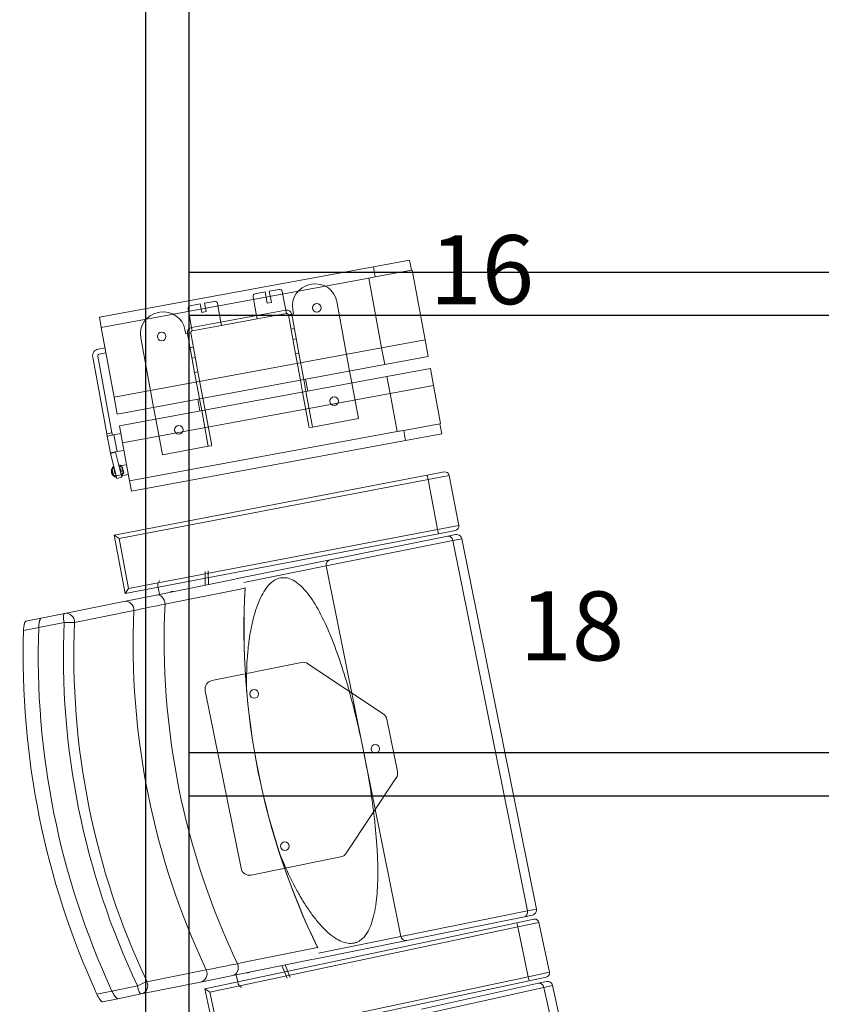
# Model space of a CAD drawing. Units: millimetres. Extents: x 11272 to 106846, y 7967 to 69090.
# Drawn here: x 19740 to 20669, y 17902 to 19044 of the extents above; entities that cross this region are included whole.
import ezdxf
from ezdxf.enums import TextEntityAlignment as Align

# ---------------------------------------------------------------- set-up
doc = ezdxf.new("R2010")
doc.units = ezdxf.units.MM
doc.linetypes.add('CACHE', pattern=[0.375, 0.25, -0.125])
doc.layers.add('027-limite', color=4, linetype='CACHE', lineweight=50)
doc.layers.add('Sc-sièges', color=5, linetype='Continuous', lineweight=5)
doc.layers.add('Fin', color=1, linetype='Continuous')
doc.styles.add('ARIAL', font='arial.ttf')

# ---------------------------------------------------------------- blocks, each defined once
blk = doc.blocks.new('sièg')
at = {"layer": 'Sc-sièges', "color": 0}
for p, q in [((-188418.8, -60985.1), (-188736.5, -61043.8)), ((-188376.8, -60977.4), (-188418.8, -60985.1)), ((-188416.6, -60996.9), (-188418.8, -60985.1)), ((-188376.8, -60977.4), (-188374.6, -60989.2)), ((-188374.6, -60989.2), (-188416.6, -60996.9)), ((-188373.8, -60989), (-188374.6, -60989.2)), ((-188373.8, -60989), (-188358.9, -61069.7)), ((-188424.1, -60998.3), (-188734.4, -61055.6)), ((-188490.4, -61005.5), (-188492.4, -61005.8)), ((-188416.6, -60996.9), (-188424.1, -60998.3)), ((-188409.3, -61079), (-188424.1, -60998.3)), ((-188416.6, -60996.9), (-188422.4, -60998)), ((-188556, -61016.5), (-188544.4, -61014.4)), ((-188544.4, -61014.4), (-188542, -61027.5)), ((-188539.5, -61013.5), (-188528, -61011.4)), ((-188537.1, -61026.6), (-188539.5, -61013.5)), ((-188524.5, -61013.8), (-188520.8, -61033.4)), ((-188631.2, -61030.4), (-188619.7, -61028.3)), ((-188619.7, -61028.3), (-188617.8, -61038.1)), ((-188614.7, -61027.4), (-188603.2, -61025.3)), ((-188612.9, -61037.2), (-188614.7, -61027.4)), ((-188599.7, -61027.7), (-188596.1, -61047.3)), ((-188554.8, -61039.7), (-188558.4, -61020)), ((-188542, -61027.5), (-188537.1, -61026.6)), ((-188446.4, -61106.1), (-188461.3, -61025.5)), ((-188666.4, -61037.9), (-188668.4, -61038.3)), ((-188630, -61053.6), (-188633.6, -61033.9)), ((-188617.8, -61038.1), (-188612.9, -61037.2)), ((-188593.7, -61048.9), (-188556.4, -61042)), ((-188554.4, -61041.7), (-188556.4, -61042)), ((-188554.8, -61039.7), (-188553.7, -61045.6)), ((-188554.4, -61041.7), (-188520.5, -61035.4)), ((-188553.7, -61045.6), (-188519.7, -61039.3)), ((-188519.7, -61039.3), (-188520.8, -61033.4)), ((-188520.5, -61035.4), (-188520.5, -61035.4)), ((-188520.5, -61035.4), (-188519.7, -61039.3)), ((-188519.7, -61039.3), (-188519.7, -61039.3)), ((-188513.5, -61040.2), (-188517.4, -61040.9)), ((-188517.4, -61040.9), (-188513.4, -61062.6)), ((-188513.5, -61040.2), (-188511.5, -61039.9)), ((-188509.5, -61061.9), (-188513.5, -61040.2)), ((-188512.4, -61034.9), (-188511.5, -61039.9)), ((-188734.4, -61055.6), (-188736.5, -61043.8)), ((-188630, -61053.6), (-188628.9, -61059.5)), ((-188595.7, -61049.3), (-188629.6, -61055.6)), ((-188595, -61053.2), (-188628.9, -61059.5)), ((-188595, -61053.2), (-188596.1, -61047.3)), ((-188593.7, -61048.9), (-188595.7, -61049.3)), ((-188595, -61053.2), (-188593, -61052.9)), ((-188593, -61052.9), (-188555.6, -61046)), ((-188555.6, -61046), (-188553.7, -61045.6)), ((-188719.5, -61136.2), (-188734.4, -61055.6)), ((-188637.3, -61058), (-188636.4, -61062.9)), ((-188636.4, -61062.9), (-188634.4, -61062.5)), ((-188630.5, -61061.8), (-188634.4, -61062.5)), ((-188634.4, -61062.5), (-188630.4, -61084.2)), ((-188626.5, -61083.4), (-188630.5, -61061.8)), ((-188629.6, -61055.6), (-188629.6, -61055.6)), ((-188629.6, -61055.6), (-188628.9, -61059.5)), ((-188628.9, -61059.5), (-188628.9, -61059.5)), ((-188514.3, -61057.7), (-188510.4, -61056.9)), ((-188513.1, -61064.5), (-188513.4, -61062.6)), ((-188513.1, -61064.5), (-188509.1, -61086.2)), ((-188509.1, -61063.8), (-188509.5, -61061.9)), ((-188505.1, -61085.5), (-188509.1, -61063.8)), ((-188688.5, -61067.4), (-188673.6, -61148.1)), ((-188508.2, -61068.7), (-188512.2, -61069.5)), ((-188358.9, -61069.7), (-188409.3, -61079)), ((-188358.9, -61069.7), (-188409.3, -61079)), ((-188358.9, -61069.7), (-188355.3, -61089.3)), ((-188730, -61079.2), (-188737.9, -61080.6)), ((-188728.9, -61085.1), (-188736.8, -61086.5)), ((-188409.3, -61079), (-188719.5, -61136.2)), ((-188409.3, -61079), (-188719.5, -61136.2)), ((-188631.4, -61079.3), (-188627.4, -61078.5)), ((-188630.4, -61084.2), (-188630.1, -61086.1)), ((-188630.1, -61086.1), (-188626.1, -61107.8)), ((-188626.5, -61083.4), (-188626.2, -61085.4)), ((-188622.2, -61107.1), (-188626.2, -61085.4)), ((-188509.1, -61086.2), (-188505.1, -61085.5)), ((-188509.1, -61086.2), (-188503.4, -61116.7)), ((-188505.1, -61085.5), (-188499.5, -61115.9)), ((-188405.6, -61098.6), (-188409.3, -61079)), ((-188744.3, -61089.9), (-188727.9, -61178.9)), ((-188738.4, -61088.8), (-188722, -61177.8)), ((-188405.6, -61098.6), (-188715.9, -61155.9)), ((-188625.2, -61090.3), (-188629.2, -61091.1)), ((-188355.3, -61089.3), (-188405.6, -61098.6)), ((-188626.1, -61107.8), (-188622.2, -61107.1)), ((-188620.5, -61138.3), (-188626.1, -61107.8)), ((-188616.5, -61137.5), (-188622.2, -61107.1)), ((-188443.9, -61119.9), (-188446.4, -61106.1)), ((-188352.8, -61103.1), (-188403.1, -61112.4)), ((-188352.8, -61103.1), (-188349.1, -61122.7)), ((-188403.1, -61112.4), (-188713.3, -61169.6)), ((-188503.4, -61116.7), (-188500.9, -61130.4)), ((-188503.4, -61116.7), (-188500.9, -61130.4)), ((-188499.5, -61115.9), (-188497, -61129.7)), ((-188497.5, -61115.6), (-188495, -61129.3)), ((-188436.2, -61161.2), (-188443.9, -61119.9)), ((-188399.5, -61132), (-188403.1, -61112.4)), ((-188399.5, -61132), (-188709.7, -61189.3)), ((-188399.5, -61132), (-188709.7, -61189.3)), ((-188500.9, -61130.4), (-188493.6, -61169.8)), ((-188497, -61129.7), (-188489.7, -61169)), ((-188349.1, -61122.7), (-188399.5, -61132)), ((-188349.1, -61122.7), (-188399.5, -61132)), ((-188391.3, -61176.3), (-188399.5, -61132)), ((-188349.1, -61122.7), (-188341, -61167)), ((-188715.9, -61155.9), (-188719.5, -61136.2)), ((-188619.9, -61152.4), (-188622.4, -61138.6)), ((-188617.9, -61152), (-188620.5, -61138.3)), ((-188614, -61151.3), (-188616.5, -61137.5)), ((-188616.5, -61137.5), (-188614, -61151.3)), ((-188673.6, -61148.1), (-188671, -61161.8)), ((-188610.7, -61191.4), (-188617.9, -61152)), ((-188606.7, -61190.6), (-188614, -61151.3)), ((-188671, -61161.8), (-188663.4, -61203.1)), ((-188487.4, -61170.6), (-188436.2, -61161.2)), ((-188341.8, -61167.1), (-188383.7, -61174.9)), ((-188341, -61167), (-188341.8, -61167.1)), ((-188341.8, -61167.1), (-188339.6, -61178.9)), ((-188722, -61177.8), (-188727.9, -61178.9)), ((-188727.4, -61181.4), (-188727.9, -61178.9)), ((-188721.5, -61180.3), (-188722, -61177.8)), ((-188719.6, -61179.9), (-188711.7, -61178.5)), ((-188709.7, -61189.3), (-188713.3, -61169.6)), ((-188391.3, -61176.3), (-188701.5, -61233.5)), ((-188493.6, -61169.8), (-188493.3, -61171.7)), ((-188493.3, -61171.7), (-188489.3, -61171)), ((-188489.3, -61171), (-188489.7, -61169)), ((-188487.4, -61170.6), (-188489.3, -61171)), ((-188383.7, -61174.9), (-188391.3, -61176.3)), ((-188383.7, -61174.9), (-188389.6, -61175.9)), ((-188381.6, -61186.7), (-188383.7, -61174.9)), ((-188339.6, -61178.9), (-188381.6, -61186.7)), ((-188727.4, -61181.4), (-188719.6, -61179.9)), ((-188727.4, -61181.4), (-188723.8, -61201)), ((-188715.9, -61199.5), (-188719.6, -61179.9)), ((-188701.5, -61233.5), (-188709.7, -61189.3)), ((-188381.6, -61186.7), (-188699.4, -61245.3)), ((-188606.4, -61192.6), (-188606.7, -61190.6)), ((-188715.9, -61199.5), (-188723.8, -61201)), ((-188717.9, -61199.9), (-188723.8, -61201)), ((-188717.9, -61199.9), (-188723.8, -61201.1)), ((-188723.8, -61201), (-188723.8, -61201)), ((-188717.9, -61200), (-188723.7, -61201.5)), ((-188723.7, -61201.5), (-188723.7, -61201.5)), ((-188723.7, -61201.5), (-188716.9, -61227.7)), ((-188717.9, -61199.9), (-188717.9, -61199.9)), ((-188717.9, -61200), (-188717.9, -61200)), ((-188717.9, -61200), (-188711.1, -61226.2)), ((-188708.1, -61198.1), (-188715.9, -61199.5)), ((-188663.4, -61203.1), (-188612.3, -61193.7)), ((-188610.3, -61193.3), (-188612.3, -61193.7)), ((-188610.7, -61191.4), (-188610.3, -61193.3)), ((-188610.3, -61193.3), (-188606.4, -61192.6)), ((-188719.6, -61217.5), (-188722.3, -61220.1)), ((-188721.7, -61220.3), (-188722.3, -61220.1)), ((-188722.3, -61220.1), (-188720.5, -61227.2)), ((-188721.7, -61220.3), (-188719.4, -61218.1)), ((-188720, -61226.8), (-188721.7, -61220.3)), ((-188710.1, -61217), (-188713.8, -61216)), ((-188713.6, -61216.6), (-188710.5, -61217.4)), ((-188711.4, -61215.7), (-188705, -61214.7)), ((-188708.9, -61223.9), (-188711.1, -61226.1)), ((-188711, -61226.7), (-188708.3, -61224)), ((-188710.5, -61217.4), (-188710.1, -61217)), ((-188710.5, -61217.4), (-188708.9, -61223.9)), ((-188708.3, -61224), (-188710.1, -61217)), ((-188708.3, -61224), (-188708.9, -61223.9)), ((-188336.8, -61223), (-188356.4, -61226.8)), ((-188720.5, -61227.2), (-188720, -61226.8)), ((-188720.5, -61227.2), (-188716.8, -61228.2)), ((-188717, -61227.6), (-188720, -61226.8)), ((-188356.4, -61226.8), (-188719.5, -61296.2)), ((-188711.1, -61226.2), (-188716.9, -61227.7)), ((-188716.9, -61227.7), (-188716.2, -61230.6)), ((-188716.2, -61230.6), (-188710.4, -61229.1)), ((-188713.7, -61300.2), (-188355.5, -61231.7)), ((-188710.4, -61229.1), (-188711.1, -61226.2)), ((-188702.9, -61226), (-188709.6, -61227)), ((-188699.4, -61245.3), (-188701.5, -61233.5)), ((-188355.5, -61231.7), (-188356.4, -61226.8)), ((-188355.5, -61231.7), (-188330.9, -61227)), ((-188355.5, -61231.7), (-188344.4, -61289.7)), ((-188330.9, -61227), (-188319.9, -61285)), ((-188344.4, -61289.7), (-188702.6, -61358.1)), ((-188319.9, -61285), (-188344.4, -61289.7)), ((-188343.5, -61294.6), (-188344.4, -61289.7)), ((-188343.5, -61294.6), (-188323.8, -61290.8)), ((-188706.6, -61364), (-188719.5, -61296.2)), ((-188719.5, -61296.2), (-188713.7, -61300.2)), ((-188702.6, -61358.1), (-188713.7, -61300.2)), ((-188706.6, -61364), (-188343.5, -61294.6)), ((-188473.5, -61332), (-188326.7, -61302.4)), ((-188332.7, -61297.5), (-188469, -61325)), ((-188323.5, -61295.7), (-188332.7, -61297.5)), ((-188326.7, -61302.4), (-188316.4, -61300.4)), ((-188240.1, -61731.8), (-188326.7, -61302.4)), ((-188316.4, -61300.4), (-188229.8, -61729.7)), ((-188469, -61325), (-188578.5, -61347.1)), ((-188613.9, -61338.4), (-188613.7, -61354.2)), ((-188610.4, -61337.7), (-188610.2, -61353.5)), ((-188569.1, -61351.3), (-188473.5, -61332)), ((-188430.2, -61546.7), (-188473.5, -61332)), ((-188579, -61347.2), (-188670.7, -61365.7)), ((-188666.7, -61349), (-188668, -61351.1)), ((-188706.6, -61364), (-188702.6, -61358.1)), ((-188666.7, -61364.9), (-188668.7, -61354.9)), ((-188708.3, -61373.2), (-188777.1, -61387.1)), ((-188670.7, -61365.7), (-188708.3, -61373.2)), ((-188765.4, -61397.5), (-188696.6, -61383.6)), ((-188804.1, -61392.5), (-188821.7, -61396.1)), ((-188777.1, -61387.1), (-188804.1, -61392.5)), ((-188777.1, -61387.1), (-188804.1, -61392.5)), ((-188824.5, -61406.9), (-188806.9, -61403.3)), ((-188806.9, -61403.3), (-188777.4, -61397.4)), ((-188606, -61464.8), (-188502.2, -61443.9)), ((-188494.7, -61445.4), (-188407.4, -61503.4)), ((-188572.3, -61682.5), (-188613.8, -61476.6)), ((-188403.1, -61509.8), (-188390.9, -61570.3)), ((-188386.9, -61761.4), (-188430.2, -61546.7)), ((-188392.4, -61577.8), (-188450.4, -61665.1)), ((-188456.8, -61669.4), (-188560.5, -61690.3)), ((-188240.1, -61731.8), (-188386.9, -61761.4)), ((-188380.1, -61766.1), (-188243.8, -61738.7)), ((-188243.8, -61738.7), (-188234.5, -61736.8)), ((-188229.8, -61729.7), (-188240.1, -61731.8)), ((-188252.6, -61745.6), (-188614.2, -61822.2)), ((-188233, -61741.4), (-188252.6, -61745.6)), ((-188251.5, -61750.5), (-188252.6, -61745.6)), ((-188251.5, -61750.5), (-188227.1, -61745.3)), ((-188227.1, -61745.3), (-188214.8, -61803)), ((-188608.3, -61826.1), (-188251.5, -61750.5)), ((-188386.9, -61761.4), (-188482.6, -61780.7)), ((-188251.5, -61750.5), (-188239.3, -61808.2)), ((-188489.5, -61788.2), (-188380.1, -61766.1)), ((-188581.8, -61806.8), (-188490.1, -61788.3)), ((-188518.8, -61809.9), (-188524.8, -61795.3)), ((-188515.3, -61809.2), (-188521.2, -61794.6)), ((-188612.6, -61800.3), (-188681.4, -61814.1)), ((-188619.4, -61814.4), (-188581.8, -61806.8)), ((-188577.8, -61806), (-188575.8, -61815.9)), ((-188214.8, -61803), (-188239.3, -61808.2)), ((-188688.1, -61828.2), (-188619.4, -61814.4)), ((-188599.9, -61889.7), (-188238.3, -61813.1)), ((-188239.3, -61808.2), (-188596, -61883.8)), ((-188227.4, -61815.8), (-188363.2, -61846)), ((-188238.3, -61813.1), (-188239.3, -61808.2)), ((-188238.3, -61813.1), (-188218.7, -61808.9)), ((-188218.2, -61813.8), (-188227.4, -61815.8)), ((-188221.3, -61820.6), (-188211.1, -61818.3)), ((-188211.1, -61818.3), (-188115.9, -62245.9)), ((-188721.9, -61824.8), (-188739.5, -61828.4)), ((-188692.5, -61818.9), (-188721.9, -61824.8)), ((-188715.2, -61833.7), (-188688.1, -61828.2)), ((-188715.2, -61833.7), (-188688.1, -61828.2)), ((-188599.9, -61889.7), (-188614.2, -61822.2)), ((-188614.2, -61822.2), (-188608.3, -61826.1)), ((-188596, -61883.8), (-188608.3, -61826.1)), ((-188571.6, -61820.6), (-188573.7, -61819.1)), ((-188367.5, -61853.1), (-188221.3, -61820.6)), ((-188126.2, -62248.2), (-188221.3, -61820.6)), ((-188732.8, -61837.2), (-188715.2, -61833.7))]:
    blk.add_line(p, q, dxfattribs=at)
for centre in [(-188484.3, -61032.8), (-188664.3, -61066), (-188464.4, -61141), (-188644.3, -61174.2), (-188556.9, -61480.4), (-188416.6, -61544), (-188521.4, -61656.9)]:
    blk.add_circle(centre, 5, dxfattribs=at)
for centre, radius, start, end in [((-188487.8, -61030.4), 25, 100.4549, 190.4549), ((-188485.9, -61030), 25, 10.4549, 100.4549), ((-188555.4, -61019.5), 3, 100.4549, 190.4549), ((-188527.4, -61014.3), 3, 10.4549, 100.4549), ((-188630.7, -61033.4), 3, 100.4549, 190.4549), ((-188602.6, -61028.2), 3, 10.4549, 100.4549), ((-188663.9, -61062.9), 25, 100.4549, 190.4549), ((-188661.9, -61062.5), 25, 10.4549, 100.4549), ((-188519.4, -61041.3), 6, 10.4549, 100.4549), ((-188519.4, -61041.3), 2, 10.4549, 100.4549), ((-188628.5, -61061.5), 6, 100.4549, 190.4549), ((-188628.5, -61061.5), 2, 100.4549, 190.4549), ((-188736.4, -61088.5), 8, 100.4549, 190.4549), ((-188736.4, -61088.5), 2, 100.4549, 190.4549), ((-188715.9, -61199.5), 8, 190.4549, 190.9551), ((-188715.9, -61199.5), 8, 190.9551, 194.4549), ((-188715.9, -61199.5), 2, 190.9551, 194.4549), ((-188715.9, -61199.5), 2, 190.4549, 190.9551), ((-188715.1, -61222.1), 7.5, 129.3113, 259.5985), ((-188715.3, -61222.1), 4, 153.0453, 235.8645), ((-188715.3, -61222.1), 3.62, 160.4233, 228.4865), ((-188715.1, -61222.1), 7.5, 58.8686, 82.1539), ((-188715.3, -61222.1), 4, 10.4549, 55.6506), ((-188715.3, -61222.1), 3.62, 10.4549, 48.4865), ((-188715.3, -61222.1), 3.62, 340.4233, 10.4549), ((-188715.3, -61222.1), 4, 333.0453, 10.4549), ((-188335.8, -61228), 5, 10.8223, 100.8223), ((-188715.1, -61222.1), 7.5, 306.7559, 318.7888), ((-188324.8, -61285.9), 5, 280.8223, 10.8223), ((-188322.3, -61301.6), 6, 75.6949, 101.4057), ((-188322.3, -61301.6), 6, 11.3958, 75.61), ((-190448.3, -52168.7), 9379.5, 280.98792, 281.56669), ((-187726.4, -61404.8), 842.4, 176.754, 206.0441), ((-188577, -61356.5), 9.46, 352.5685, 356.1058), ((-190622.2, -51886.4), 9690.5, 281.46139, 281.67918), ((-188500.2, -61453.7), 10, 56.3958, 101.3958), ((-188604, -61474.6), 10, 101.3958, 191.3958), ((-188412.9, -61511.8), 10, 11.3958, 56.3958), ((-188400.7, -61572.3), 10, 326.3958, 11.3958), ((-188458.8, -61659.6), 10, 281.3958, 326.3958), ((-188562.5, -61680.5), 10, 191.3958, 281.3958), ((-188235.7, -61730.9), 6, 281.3859, 304.7396), ((-188235.7, -61730.9), 6, 304.814, 11.3958), ((-188232, -61746.3), 5, 11.9693, 101.9693), ((-186959.1, -69495.1), 7870, 101.16944, 101.85922), ((-188491.8, -61779), 9.46, 26.7368, 30.2232), ((-186679.9, -71447.5), 9838.9, 101.1141, 101.3286), ((-188219.7, -61804), 5, 281.9693, 11.9693), ((-188216.9, -61819.6), 6, 76.8419, 102.5527), ((-188216.9, -61819.6), 6, 12.5428, 76.757)]:
    blk.add_arc(centre, radius, start, end, dxfattribs=at)
for centre, major_axis, ratio, start_param, end_param in [((-188710.5, -61221.3), (0.88, -5.68), 0.208374, 3.141594, 3.669632), ((-188710.5, -61221.3), (0.88, -5.68), 0.208374, 5.675787, 6.283183), ((-188331.5, -61303.4), (1.19, -5.88), 0.818609, 1.570796, 3.141593), ((-188467.8, -61330.9), (1.19, -5.88), 0.961817, 3.141596, 4.712389), ((-188664.1, -61354), (-0.99, 4.9), 0.93358, 0.769182, 1.570796), ((-188652.2, -61365.8), (0.84, -4.17), 0.93358, 2.651635, 3.63155), ((-188648.7, -61365.1), (0.84, -4.17), 0.93358, 3.610156, 3.63155), ((-187773.8, -61414.4), (-161.7, 802.3), 0.970296, 1.308223, 1.83337), ((-188706.3, -61383), (1.98, -9.8), 0.970296, 1.321083, 3.141591), ((-188668.8, -61375.5), (1.98, -9.8), 0.817885, 1.332641, 3.141595), ((-187862, -61432.2), (169.9, -843), 0.970296, 4.462675, 4.962103), ((-187841.3, -61428), (166.8, -827.6), 0.970296, 4.457783, 4.966995), ((-188775.1, -61396.9), (1.98, -9.8), 0.241922, 3.141591, 4.712389), ((-188775.1, -61396.9), (-1.98, 9.8), 0.970296, 4.462675, 6.283183), ((-187933.1, -61446.5), (181.4, -899.9), 0.970296, 4.475988, 4.94879), ((-187933.1, -61446.5), (177.8, -882.3), 0.970296, 4.471168, 4.95361), ((-187933.1, -61446.5), (-177.8, 882.3), 0.970296, 1.329575, 1.812018), ((-187933.1, -61446.5), (-171.9, 852.8), 0.970296, 1.321083, 1.82051), ((-188775.1, -61396.9), (-9.99, 0.44), 0.059785, 1.333744, 2.90454), ((-187930.7, -61446), (169.9, -843), 0.970296, 4.462675, 4.962103), ((-188245, -61732.8), (1.19, -5.88), 0.818609, 0, 1.570796), ((-188381.3, -61760.3), (1.19, -5.88), 0.961817, 4.712389, 6.283183), ((-188583.8, -61797), (-1.98, 9.8), 0.817885, 3.141595, 4.950544), ((-188621.3, -61804.6), (1.98, -9.8), 0.970296, 0.000003, 1.82051), ((-188564.8, -61799.5), (-0.84, 4.17), 0.93358, 2.678629, 3.63155), ((-188561.3, -61798.8), (-0.84, 4.17), 0.93358, 2.651635, 2.67303), ((-188690.1, -61818.4), (-9.04, -4.27), 0.059785, 3.378645, 4.949441), ((-188690.1, -61818.4), (1.98, -9.8), 0.970296, 0.000002, 1.82051), ((-188571.2, -61815), (0.99, -4.9), 0.93358, 4.712389, 5.514004), ((-188226.1, -61821.7), (1.3, -5.86), 0.818609, 1.570796, 3.141595), ((-188690.1, -61818.4), (1.98, -9.8), 0.241922, 4.712389, 6.283185)]:
    blk.add_ellipse(centre, major_axis=major_axis, ratio=ratio, start_param=start_param, end_param=end_param, dxfattribs=at)
for points, knots in [([(-188565.8, -61477.4), (-188565.9, -61472.2), (-188566, -61467), (-188565.8, -61450.2), (-188565.2, -61438.8), (-188563.5, -61422.5), (-188562.8, -61417.1), (-188561.2, -61406.9), (-188560.2, -61401.9), (-188558, -61392.5), (-188556.8, -61388), (-188554.1, -61379.5), (-188552.6, -61375.5), (-188547.8, -61364.5), (-188544.1, -61358.5), (-188537.9, -61351.8), (-188535.7, -61350), (-188531.3, -61347.3), (-188529, -61346.4), (-188525.4, -61345.7), (-188524.2, -61345.6), (-188521.8, -61345.6), (-188520.6, -61345.7), (-188516.9, -61346.4), (-188514.4, -61347.2), (-188509.5, -61349.9), (-188507, -61351.6), (-188502, -61355.9), (-188499.6, -61358.4), (-188494.7, -61364.2), (-188492.4, -61367.3), (-188487.6, -61374.4), (-188485.3, -61378.2), (-188478.5, -61390.4), (-188474.2, -61399.4), (-188468, -61413.9), (-188466, -61419), (-188462.1, -61429.4), (-188460.1, -61434.8), (-188454.5, -61451.2), (-188451, -61462.6), (-188446, -61480), (-188444.4, -61486), (-188441.3, -61497.9), (-188439.8, -61504), (-188435.4, -61522.2), (-188432.7, -61534.4), (-188430.2, -61546.7)], [0, 0, 0, 0, 0.032569, 0.032569, 0.106986, 0.106986, 0.144195, 0.144195, 0.181404, 0.181404, 0.218613, 0.218613, 0.255822, 0.255822, 0.33024, 0.33024, 0.367449, 0.367449, 0.404658, 0.404658, 0.423262, 0.423262, 0.441867, 0.441867, 0.479075, 0.479075, 0.516284, 0.516284, 0.553493, 0.553493, 0.590702, 0.590702, 0.627911, 0.627911, 0.702329, 0.702329, 0.739538, 0.739538, 0.776747, 0.776747, 0.851164, 0.851164, 0.888373, 0.888373, 0.925582, 0.925582, 1, 1, 1, 1]), ([(-188821.7, -61396.1), (-188821.9, -61396.1), (-188822.1, -61396.2), (-188822.3, -61396.5), (-188822.4, -61396.6), (-188822.5, -61396.8), (-188822.6, -61397), (-188822.8, -61397.4), (-188823, -61397.7), (-188823.2, -61398.3), (-188823.3, -61398.6), (-188823.4, -61399), (-188823.5, -61399.3), (-188823.7, -61400), (-188823.8, -61400.5), (-188824, -61401.7), (-188824.1, -61402.3), (-188824.2, -61403.2), (-188824.3, -61403.6), (-188824.3, -61404.2), (-188824.4, -61404.5), (-188824.4, -61405.5), (-188824.5, -61406.2), (-188824.5, -61406.9)], [0, 0, 0, 0, 0.125, 0.125, 0.1875, 0.1875, 0.25, 0.25, 0.375, 0.375, 0.4375, 0.4375, 0.5, 0.5, 0.625, 0.625, 0.75, 0.75, 0.8125, 0.8125, 0.875, 0.875, 1, 1, 1, 1]), ([(-188804.1, -61392.5), (-188804.2, -61392.6), (-188804.4, -61392.7), (-188804.6, -61392.9), (-188804.7, -61393), (-188804.9, -61393.3), (-188804.9, -61393.4), (-188805.2, -61393.8), (-188805.3, -61394.2), (-188805.6, -61394.8), (-188805.6, -61395), (-188805.8, -61395.5), (-188805.8, -61395.7), (-188806, -61396.5), (-188806.1, -61397), (-188806.4, -61398.2), (-188806.5, -61398.8), (-188806.6, -61399.7), (-188806.6, -61400), (-188806.7, -61400.7), (-188806.7, -61401), (-188806.8, -61402), (-188806.8, -61402.6), (-188806.9, -61403.3)], [0, 0, 0, 0, 0.125, 0.125, 0.1875, 0.1875, 0.25, 0.25, 0.375, 0.375, 0.4375, 0.4375, 0.5, 0.5, 0.625, 0.625, 0.75, 0.75, 0.8125, 0.8125, 0.875, 0.875, 1, 1, 1, 1]), ([(-188806.9, -61403.3), (-188806.8, -61402.6), (-188806.8, -61402), (-188806.7, -61401), (-188806.7, -61400.7), (-188806.6, -61400), (-188806.6, -61399.7), (-188806.5, -61398.8), (-188806.4, -61398.2), (-188806.2, -61397.3), (-188806.1, -61397), (-188806, -61396.5), (-188806, -61396.2), (-188805.8, -61395.5), (-188805.6, -61395), (-188805.4, -61394.4), (-188805.3, -61394.2), (-188805.2, -61393.8), (-188805.1, -61393.7), (-188804.9, -61393.2), (-188804.7, -61393), (-188804.4, -61392.7), (-188804.2, -61392.6), (-188804.1, -61392.5)], [0, 0, 0, 0, 0.125, 0.125, 0.1875, 0.1875, 0.25, 0.25, 0.375, 0.375, 0.4375, 0.4375, 0.5, 0.5, 0.625, 0.625, 0.6875, 0.6875, 0.75, 0.75, 0.875, 0.875, 1, 1, 1, 1]), ([(-188430.2, -61546.7), (-188429, -61552.9), (-188427.8, -61559), (-188425.5, -61571.4), (-188424.5, -61577.6), (-188421.4, -61596.1), (-188419.7, -61608.3), (-188416.8, -61632.2), (-188415.7, -61643.9), (-188414.5, -61661.2), (-188414.2, -61666.9), (-188413.7, -61678.1), (-188413.6, -61683.6), (-188413.7, -61699.5), (-188414.2, -61709.5), (-188415.5, -61721.1), (-188415.8, -61723.4), (-188416.4, -61727.8), (-188416.8, -61729.9), (-188418, -61736.1), (-188419, -61740), (-188421.2, -61747.1), (-188422.5, -61750.4), (-188425.4, -61756.3), (-188427, -61758.9), (-188430.5, -61763.2), (-188432.4, -61764.9), (-188435.5, -61767), (-188436.6, -61767.6), (-188438.9, -61768.5), (-188440, -61768.9), (-188445.9, -61770.1), (-188451.1, -61769.4), (-188458, -61766.3), (-188459.4, -61765.6), (-188462.2, -61763.9), (-188463.7, -61763), (-188467.9, -61760), (-188470.8, -61757.6), (-188476.6, -61752.1), (-188479.6, -61749), (-188485.4, -61742.2), (-188488.3, -61738.5), (-188493.9, -61730.6), (-188496.7, -61726.4), (-188502.3, -61717.6), (-188505, -61712.9), (-188512.8, -61698.5), (-188517.8, -61688.3), (-188524.4, -61672.9), (-188526.4, -61668.1), (-188528.3, -61663.2)], [0, 0, 0, 0, 0.037216, 0.037216, 0.074431, 0.074431, 0.148862, 0.148862, 0.223294, 0.223294, 0.260509, 0.260509, 0.297725, 0.297725, 0.372156, 0.372156, 0.390764, 0.390764, 0.409372, 0.409372, 0.446587, 0.446587, 0.483803, 0.483803, 0.521018, 0.521018, 0.558234, 0.558234, 0.576842, 0.576842, 0.59545, 0.59545, 0.669881, 0.669881, 0.688489, 0.688489, 0.707096, 0.707096, 0.744312, 0.744312, 0.781528, 0.781528, 0.818743, 0.818743, 0.855959, 0.855959, 0.893175, 0.893175, 0.967606, 0.967606, 1, 1, 1, 1]), ([(-188739.5, -61828.4), (-188739.2, -61829), (-188739, -61829.6), (-188738.5, -61830.5), (-188738.4, -61830.8), (-188738, -61831.3), (-188737.9, -61831.6), (-188737.4, -61832.4), (-188737.1, -61832.9), (-188736.6, -61833.7), (-188736.5, -61833.9), (-188736.1, -61834.4), (-188736, -61834.6), (-188735.5, -61835.2), (-188735.2, -61835.6), (-188734.8, -61836.1), (-188734.6, -61836.2), (-188734.4, -61836.5), (-188734.2, -61836.6), (-188733.8, -61836.9), (-188733.6, -61837.1), (-188733.2, -61837.2), (-188733, -61837.3), (-188732.8, -61837.2)], [0, 0, 0, 0, 0.125, 0.125, 0.1875, 0.1875, 0.25, 0.25, 0.375, 0.375, 0.4375, 0.4375, 0.5, 0.5, 0.625, 0.625, 0.6875, 0.6875, 0.75, 0.75, 0.875, 0.875, 1, 1, 1, 1]), ([(-188721.9, -61824.8), (-188721.6, -61825.4), (-188721.3, -61826), (-188720.9, -61826.9), (-188720.7, -61827.2), (-188720.4, -61827.8), (-188720.2, -61828), (-188719.8, -61828.9), (-188719.4, -61829.4), (-188719, -61830.1), (-188718.8, -61830.4), (-188718.5, -61830.8), (-188718.3, -61831), (-188717.9, -61831.6), (-188717.5, -61832), (-188717.1, -61832.5), (-188717, -61832.6), (-188716.7, -61832.9), (-188716.6, -61833), (-188716.2, -61833.3), (-188715.9, -61833.5), (-188715.5, -61833.7), (-188715.3, -61833.7), (-188715.2, -61833.7)], [0, 0, 0, 0, 0.125, 0.125, 0.1875, 0.1875, 0.25, 0.25, 0.375, 0.375, 0.4375, 0.4375, 0.5, 0.5, 0.625, 0.625, 0.6875, 0.6875, 0.75, 0.75, 0.875, 0.875, 1, 1, 1, 1]), ([(-188715.2, -61833.7), (-188715.3, -61833.7), (-188715.5, -61833.7), (-188715.8, -61833.5), (-188715.9, -61833.5), (-188716.2, -61833.3), (-188716.3, -61833.2), (-188716.7, -61832.9), (-188717, -61832.7), (-188717.4, -61832.2), (-188717.5, -61832), (-188717.9, -61831.6), (-188718, -61831.4), (-188718.5, -61830.8), (-188718.8, -61830.4), (-188719.4, -61829.4), (-188719.8, -61828.9), (-188720.2, -61828.1), (-188720.4, -61827.8), (-188720.7, -61827.2), (-188720.9, -61826.9), (-188721.3, -61826), (-188721.6, -61825.4), (-188721.9, -61824.8)], [0, 0, 0, 0, 0.125, 0.125, 0.1875, 0.1875, 0.25, 0.25, 0.375, 0.375, 0.4375, 0.4375, 0.5, 0.5, 0.625, 0.625, 0.75, 0.75, 0.8125, 0.8125, 0.875, 0.875, 1, 1, 1, 1])]:
    blk.add_open_spline(points, degree=3, knots=knots, dxfattribs=at)
at = {"layer": 'Sc-sièges', "color": 0, "style": 'ARIAL'}
for s, p in [('16', (-188353.7, -60948.6)), ('18', (-188249.3, -61361.6))]:
    blk.add_text(s, height=80, dxfattribs=at).set_placement(p, align=Align.TOP_LEFT)
blk = doc.blocks.new('sièges TH V')
at = {"layer": '027-limite', "color": 0}
blk.add_blockref('sièg', (0, 0), dxfattribs=at)

msp = doc.modelspace()

# ---------------------------------------------------------------- linework, layer by layer
at = {"layer": 'Fin'}
for p, q in [((19885.6, 33163.3), (19885.6, 13723.3)), ((19935.6, 33163.3), (19935.6, 13723.3)), ((20885.6, 18750.7), (19935.6, 18750.7)), ((20885.6, 18700.7), (19935.6, 18700.7)), ((20885.6, 18193.7), (19935.6, 18193.7)), ((20885.6, 18143.7), (19935.6, 18143.7))]:
    msp.add_line(p, q, dxfattribs=at)

# ---------------------------------------------------------------- block references
at = {"layer": '027-limite', "color": 8}
msp.add_blockref('sièges TH V', (208568.6, 79742.5), dxfattribs=at)

doc.saveas('drawing.dxf')
